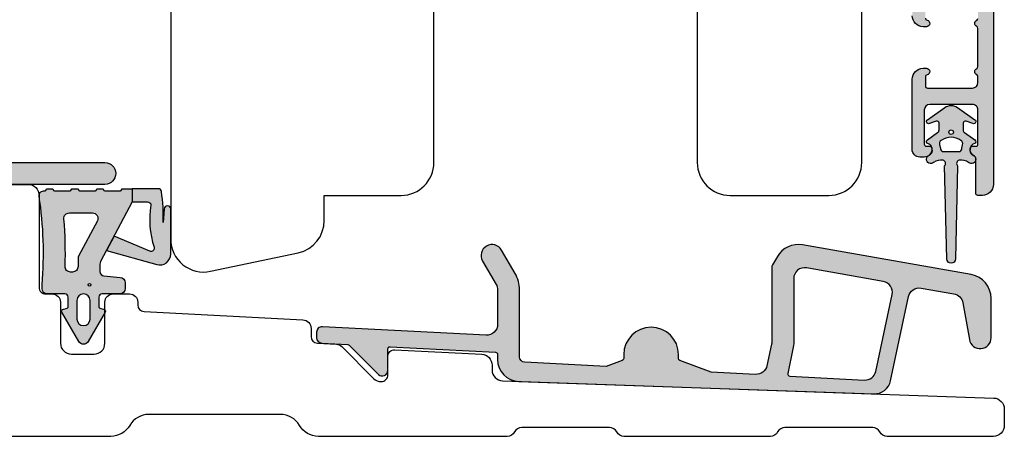
# Model space of a CAD drawing. Units: millimetres. Extents: x -1654 to 716, y 20 to 1527.
# Drawn here: x -1069 to -979, y 707 to 745 of the extents above; entities that cross this region are included whole.
import ezdxf

# ---------------------------------------------------------------- set-up
doc = ezdxf.new("R2010")
doc.units = ezdxf.units.MM
doc.header["$LTSCALE"] = 2.5
for name, color, linetype in [('1', 7, 'Continuous'), ('2', 4, 'Continuous'), ('SKR', 6, 'Continuous')]:
    doc.layers.add(name, color=color, linetype=linetype)

# ---------------------------------------------------------------- blocks, each defined once
blk = doc.blocks.new('2522-2025 i alu')
at = {"layer": 'SKR'}
h = blk.add_hatch(color=8, dxfattribs=at)
h.dxf.hatch_style = 1
edge = h.paths.add_edge_path()
edge.add_line((-2.074730317252914, -3.588390523742305), (-2.074730587754942, -3.588390489568042))
edge.add_arc((-2.049662768980467, -3.389967692851039), 0.2000000044877671, 124.99999962585511, 262.79966172268, ccw=False)
edge.add_line((-2.164378057754931, -3.226137279567979), (-1.227725477754944, -2.570286079568064))
edge.add_arc((-1.399798405299996, -2.324540466925425), 0.2999999975450502, 304.9999995448522, 359.9999994953096)
edge.add_line((-1.099798407754946, -2.324540469567978), (-1.099798407754946, -1.7205421095681))
edge.add_arc((-1.299798407446596, -1.720542113007596), 0.1999999996916498, 9.853429662790376e-07, 109.2572893178034)
edge.add_line((-1.365760557754953, -1.531732699568124), (-1.983700627754928, -1.747615229567941))
edge.add_arc((-2.049662772337815, -1.558805811906973), 0.2000000017886189, 124.99999899313741, 289.25728737048934, ccw=False)
edge.add_line((-2.164378057754931, -1.394975399568125), (-0.5733800177549426, -0.2809465795679671))
edge.add_arc((0.0003373232682775118, -1.099999942318277), 0.9999999992116724, 55.02879816473762, 125.0098562352255, ccw=False)
edge.add_line((0.5735019622450466, -0.2805597095679104), (2.165052512245069, -1.394975399568125))
edge.add_arc((2.050337226827908, -1.558805811907083), 0.2000000017887343, -109.25728737048149, 55.00000100687032, ccw=False)
edge.add_line((1.984375082245009, -1.747615229568169), (1.366435012245034, -1.531732699568124))
edge.add_arc((1.300471412650974, -1.720541607526801), 0.2000000004898841, 70.74227096375525, 179.7818177296405)
edge.add_line((1.10047286224497, -1.719780009568126), (1.100472862245027, -2.324540469567978))
edge.add_arc((1.400472859790016, -2.324540466925418), 0.2999999975449885, 180.0000005046918, 235.0000004551671)
edge.add_line((1.228399932245082, -2.570286079568064), (2.165052512245069, -3.226137279567979))
edge.add_arc((2.050337223470648, -3.389967692850925), 0.2000000044876494, -82.79966172268843, 55.000000374136505, ccw=False)
edge.add_arc((2.388587918267431, -4.313255524109046), 0.7896282873188447, 113.3670875740336, 139.5036696173551)
edge.add_line((1.788117014517951, -3.800471431254778), (1.711882985486824, -4.239936774534385))
edge.add_arc((2.215056722807204, -4.168959774019545), 0.5081550398559899, 188.0290910491904, 244.4500306664393)
edge.add_arc((1.850337231116936, -4.999999939956874), 0.4000000007725835, -129.8841006001063, 68.66114536107881, ccw=False)
edge.add_arc((0.952605838344351, -6.074280323616669), 0.9999999979008587, 50.11590057170886, 102.5637989337451)
edge.add_arc((0.8003372273791887, -5.391042245914301), 0.2999999973953678, 102.5637988816817, 227.510167975626)
edge.add_line((0.5976994222451424, -5.612261409568077), (0.4044202422450383, -14.10881195956802))
edge.add_arc((0.004523695350858503, -14.09971512977461), 0.4000000006627239, 181.3587850155947, 358.69686276956304, ccw=False)
edge.add_line((-0.3953638277548919, -14.10920034956791), (-0.5969112977549287, -5.612157239568091))
edge.add_arc((-0.7996627730445054, -5.391042248534268), 0.2999999999866464, 312.5192790821828, 437.4362011981837)
edge.add_arc((-0.9519313838536811, -6.074280323616549), 0.9999999979008596, 77.43620106628276, 129.8840994283223)
edge.add_arc((-1.849662770705844, -4.999999938350646), 0.3999999982086272, 111.3388548837066, 309.8840998017705, ccw=False)
edge.add_arc((-2.049798404599586, -4.487705372104232), 0.1499999968456025, 291.338855951794, 303.2796892340144)
edge.add_arc((-2.216663319005892, -4.168306281464153), 0.5098373393992243, 299.2572819946726, 351.9234075229699)
edge.add_line((-1.711882985486255, -4.239936774534385), (-1.78811701451778, -3.800471431254778))
edge.add_arc((-2.392175432553759, -4.317106767134552), 0.794857624156513, 40.53950374482806, 66.4609990331192)
edge = h.paths.add_edge_path(flags=16)
edge.add_arc((0.0003372322450729826, -2.531877463851174), 0.205842064281228, 0, 360)
edge = h.paths.add_edge_path(flags=16)
edge.add_line((0.9770652972980258, -3.978438590219525), (1.048657922148351, -3.696404271253527))
edge.add_arc((0.7303437767583971, -3.583082916724255), 0.3378840400902146, 340.4040278767697, 419.7539811460094)
edge.add_arc((0.0003372322450729826, -4.491042267362559), 1.500000017794397, 53.12038822443233, 126.8796117755677)
edge.add_arc((-0.7296693122682538, -3.583082916724253), 0.3378840400902118, 120.2460188539903, 199.5959721232307)
edge.add_line((-1.047983457658205, -3.696404271253527), (-0.9763908328078799, -3.978438590219525))
edge.add_arc((-0.5795736025590335, -3.974026698681071), 0.3968417556272438, 180.636999430656, 233.0200687691886)
edge.add_line((-0.8182879077549217, -4.291042249568022), (0.8189623722450676, -4.291042249568022))
edge.add_arc((0.5802480670491663, -3.974026698681064), 0.3968417556272574, 306.9799312308123, 359.363000569343)
at = {"layer": '1'}
blk.add_lwpolyline([(-2.074730317252914, -3.588390523742305), (-2.074730587754942, -3.588390489568042, -0.685994687999766), (-2.164378057754931, -3.226137279567979), (-1.227725477754944, -2.570286079568064, 0.2446984429999207), (-1.099798407754946, -2.324540469567978), (-1.099798407754946, -1.7205421095681, 0.5164550870002141), (-1.365760557754953, -1.531732699568124), (-1.983700627754928, -1.747615229567941, -0.8712596239996301), (-2.164378057754931, -1.394975399568125), (-0.5733800177549426, -0.2809465795679671, -0.3152079249999908), (0.5735019622450466, -0.2805597095679104), (2.165052512245069, -1.394975399568125, -0.8712596239996301), (1.984375082245009, -1.747615229568169), (1.366435012245034, -1.531732699568124, 0.5152521900001001), (1.10047286224497, -1.719780009568126), (1.100472862245027, -2.324540469567978, 0.244698443000003), (1.228399932245082, -2.570286079568064), (2.165052512245069, -3.226137279567979, -0.6859946879997663), (2.07540504224508, -3.588390489567814, 0.1145393371951106), (1.788117014517951, -3.800471431254778), (1.711882985486824, -4.239936774534385, 0.2512797715737804), (1.995890417507297, -4.627422068164037, -1.176505876851373), (1.593842542245255, -5.306937189567748, 0.2329276139999864), (0.7350792522450718, -5.098225929568002, 0.6064947650000323), (0.5976994222451424, -5.612261409568077), (0.4044202422450383, -14.10881195956802, -0.9770360359998944), (-0.3953638277548919, -14.10920034956791), (-0.5969112977549287, -5.612157239568091, 0.6063190299999488), (-0.7344047977548769, -5.098225929567775, 0.2329276140000011), (-1.593168087755004, -5.306937189567975, -1.176505865999903), (-1.995215957754993, -4.627422069567842, 0.05214891020599476), (-1.967489431574364, -4.613105659237931, 0.2339316942780771), (-1.711882985486255, -4.239936774534385), (-1.78811701451778, -3.800471431254778, 0.1135886337644528), (-2.074730587754942, -3.588390489568042)], format="xyb", dxfattribs=at)
blk.add_lwpolyline([(0.9770652972980258, -3.978438590219525), (1.048657922148351, -3.696404271253527, 0.3607614289260489), (0.9005406822450652, -3.291194859568009, 0.3334275268550115), (-0.8998662177549193, -3.291194859568009, 0.3607614289260519), (-1.047983457658205, -3.696404271253527), (-0.9763908328078799, -3.978438590219525, 0.2326294164740226), (-0.8182879077549217, -4.291042249568022), (0.8189623722450676, -4.291042249568022, 0.2326294164740141)], format="xyb", close=True, dxfattribs=at)
blk.add_circle((0.0003372322450729826, -2.531877463851174), 0.205842064281228, dxfattribs=at)
blk = doc.blocks.new('A$C5AAA051E')
at = {"layer": 'SKR'}
h = blk.add_hatch(color=9, dxfattribs=at)
h.dxf.hatch_style = 1
h.paths.add_polyline_path([(25.41833443006271, 15.68075644684571, -0.4631242792400721), (25.99999741118063, 15.18747036604469), (25.99999741118063, 3.499999239301459, 0.4142135623730689), (27.99999741118052, 1.49999923930136), (38.24999741115869, 1.49999923930045, 1), (38.2499974111588, 2.999999239299996), (33.94999741118136, 2.999999239299996, -1), (33.94999741118204, 7.499999239299541), (40.25557020818644, 7.499999239297722, -0.2605357735152087), (40.42593729309715, 7.404761142577598, 1.704660926611275), (41.14999740832343, 8.699999239299814), (33.64999741118197, 8.699999239299359, 0.6018679992448818), (30.79553946096826, 3.312328005458866, -0.601867999245083), (30.63006363830789, 2.999999239299996), (27.9999974111804, 2.99999923930136, -0.4142135623732074), (27.49999741118063, 3.499999239301815), (27.49999741119154, 15.60134268223281, -0.3669378796984319), (27.91833443007079, 16.09462876303586), (50.26733221872325, 19.79448135467729, -0.4631242792392643), (50.49999741116972, 19.59716692235793), (50.49999741118063, 14.99999923930331, 0.4253612014848154), (51.537898198888, 14.00071773227447, 0.2492223234587596), (51.69560508307688, 14.10253479483221), (51.97464185588535, 14.60253479484473, 0.6674233255454409), (51.74582505862861, 14.89252289037123), (51.97464185587864, 15.30253479483163, 0.7146033036866579), (51.74850453616205, 15.60597073928429, -0.487928364958894), (51.49999741114061, 15.79999923931283), (51.4999974112352, 19.82893541943366, -0.3669378796921523), (51.66733221878553, 20.02624985174866), (52.76733221872871, 20.20835367085819, -0.4631242792398509), (52.99999741118063, 20.01103923853357), (52.99999741118063, 18.19999923930277, 0.4142135623728752), (53.19999741117874, 17.99999923930454), (53.79999741118411, 17.99999923930409, 0.4142135623738352), (53.99999741118427, 18.19999923930449), (53.99999741118063, 20.24280773559965, -0.3669378796992775), (54.1673322187321, 20.44012216792113), (55.26733221868722, 20.62222598703279, -0.463124279235381), (55.49999741113334, 20.42491155471618), (55.49999741120246, 15.79999923931317, -0.4142135623694805), (55.29999741120719, 15.59999923930945), (55.19999741118409, 15.59999923930673, 0.5725010501064882), (55.02535296648421, 15.30253479482869), (55.25416976373288, 14.8925228903707, 0.6674233255457701), (55.02535296647602, 14.60253479484452), (55.30438973928415, 14.10253479483215, 0.249222323462782), (55.46209662347587, 14.00071773227434, 0.4253612014841354), (56.49999741117699, 14.99999923930409), (56.49999741117699, 20.65668005178033, -0.3669378796986786), (56.66733221872721, 20.85399448410001), (67.01833443005432, 22.56759178809706, -0.4631242792401168), (67.5999974111719, 22.07430570729609), (67.59999741116826, 11.19999923930547, 0.1715728751887808), (67.95555296647069, 10.19433626192853, -0.1715728751886915), (67.99999741117699, 10.06862838892633), (67.99999741117699, 7.699999239303224, 0.4142135623730952), (68.19999741117749, 7.499999239302724), (68.49999741116699, 7.499999239302724, 0.5134783182066197), (68.7059689111378, 7.751492114295473, -0.4879283649268124), (68.89999741116662, 7.999999239302724), (69.99999741117756, 7.999999239302724, 0.1989123673808113), (70.14141876742485, 8.058577883069916), (70.85857605493788, 8.775735170589371, -0.4142135623732717), (71.14141876741121, 8.775735170590536), (71.85857605494186, 8.058577883065325, 0.1989123673786629), (71.99999741117972, 7.999999239302724), (73.09999741118008, 7.999999239302724, -0.4142135623730949), (73.2999974111799, 7.799999239302906), (73.2999974111799, 7.699999239302315, 0.4142135623730951), (73.49999741117949, 7.499999239302724), (73.79999741117717, 7.499999239302724, 0.4142135623730949), (73.99999741117699, 7.699999239302542), (73.99999741117699, 8.799999239302906, 0.5134783182108624), (73.74850453618262, 9.005970739274147, -0.4879283649310626), (73.49999741116972, 9.199999239307274), (73.49999741117699, 10.29999923929464, 0.4418179682459705), (72.73476855047704, 10.9969534671604, 0.4663717958652135), (72.49999741117699, 10.79999923930723), (72.49999741117699, 9.199999239302542, -0.4142135623730951), (72.29999741117717, 8.999999239302724), (72.13136826107291, 8.999999239302724, -0.1989123673817507), (71.98994690483289, 9.05857788306723), (71.7071041923707, 9.341420595533918, 0.4142135623752142), (70.2928906299959, 9.341420595540171), (70.01004791752143, 9.058577883066192, -0.1989123673794566), (69.8686265612821, 8.999999239302724), (69.6999974111693, 8.999999239302724, -0.4142135623730951), (69.49999741116972, 9.199999239302315), (69.49999741116972, 10.79999923930018, 0.5134783182069819), (69.24850453617682, 11.00597073927101, -0.4879283649270218), (68.99999741116972, 11.19999923929959), (68.99999741116972, 22.47162313082603, -0.3669378796987059), (69.41833443004987, 22.96490921163057), (78.6910615952803, 24.49999923930363), (91.99999741118052, 24.49999923930272, 1), (91.99999741118063, 26.49999923930272), (78.6910615952255, 26.49999923930272, 0.0410382521989042), (78.36440967074145, 26.47314356251661), (75.7389375442009, 26.03849947048474, -0.1989123673797662), (75.58984775772467, 26.07319375059593), (75.14961764092288, 26.38836755859434, 0.4142135623776499), (74.87057289467043, 26.34217200041238), (74.5553990866864, 25.90194188361629, -0.1989123673838074), (74.425444126922, 25.82105204532304), (69.81950457455252, 25.05854369703549, -0.1989123673797266), (69.67041478807676, 25.09323797714669), (69.23018467127531, 25.40841178514528, 0.4142135623760951), (68.95113992502411, 25.36221622696446), (68.63596611703281, 24.92198611016373, -0.1989123673821728), (68.50601115727272, 24.84109627187365), (63.90007160491177, 24.07858792358586, -0.1989123673816638), (63.75098181843236, 24.11328220369843), (63.31075170164024, 24.42845601169516, 0.4142135623781667), (63.03170695538324, 24.38226045351442), (62.7165331473916, 23.94203033671316, -0.1989123673820398), (62.58657818763243, 23.86114049842364), (57.98063863527068, 23.09863215013358, -0.1989123673807668), (57.83154884879173, 23.13332643024573), (57.39131873198892, 23.44850023824746, 0.4142135623787721), (57.11227398573703, 23.40230468006614), (56.79710017775096, 22.96207456326721, -0.1989123673835013), (56.66714521798667, 22.88118472497392), (52.06120566563231, 22.11867637668341, -0.1989123673803789), (51.91211587916121, 22.15337065679354), (51.47188576235544, 22.46854446479614, 0.4142135623766445), (51.1928410161039, 22.42234890661538), (50.87766720811078, 21.98211878981165, -0.1989123673822088), (50.7477122483549, 21.90122895152409), (46.14177269598486, 21.13872060323327, -0.1989123673804276), (45.99268290951261, 21.17341488334375), (45.55245279270923, 21.48858869134516, 0.4142135623748109), (45.27340804646724, 21.44239313316709), (44.95823423846787, 21.00216301636114, -0.1989123673807264), (44.82827927870392, 20.92127317806926), (40.22233972634399, 20.15876482978589, -0.198912367380421), (40.07324993986822, 20.19345910989742), (39.6330198230678, 20.50863291789743, 0.4142135623755786), (39.35397507682228, 20.46243735971875), (39.03880126882405, 20.02220724291291, -0.1989123673809025), (38.90884630906453, 19.94131740462365), (34.30290675670017, 19.17880905633588, -0.1989123673770315), (34.15381697023315, 19.21350333644421), (33.71358685341636, 19.52867714444676, 0.4142135623711108), (33.43454210717709, 19.48248158626735), (33.11936829917931, 19.04225146946351, -0.1989123673804969), (32.98941333941866, 18.9613616311736), (28.38347378705521, 18.19885328288557, -0.198912367376885), (28.23438400058967, 18.23354756299351), (27.7941538837714, 18.54872137099662, 0.4142135623713449), (27.51510913754169, 18.50252581281848), (27.19993532954254, 18.06229569601132, -0.1989123673808138), (27.06998036978712, 17.9814058577246), (22.46404081742071, 17.21889750943481, -0.1989123673793402), (22.31495103094335, 17.25359178954619), (21.87472091413679, 17.56876559754707, 0.4142135623724381), (21.59567616789832, 17.52257003936958), (21.28050235989394, 17.08233992256018, -0.1989123673793433), (21.150547400135, 17.0014500842717), (16.54460784777984, 16.23894173598289, -0.1989123673795665), (16.395518061301, 16.27363601609466), (15.95528794449638, 16.5888098240946, 0.4142135623736652), (15.67624319825586, 16.54261426591634), (15.36106939025831, 16.10238414911332, -0.1989123673801808), (15.23111443049788, 16.02149431082357), (10.62517487813943, 15.25898596253285, -0.1989123673773823), (10.47608509166434, 15.29368024264303), (10.03585497485267, 15.60885405064231, 0.4142135623680637), (9.756810228618633, 15.5626584924654), (9.441636420612781, 15.12242837566042, -0.1989123673776683), (9.311681460854516, 15.04153853737303), (4.705741908493451, 14.27903018908552, -0.1989123673796196), (4.556652122017908, 14.31372446919657), (4.116422005213849, 14.62889827719664, 0.4142135623737219), (3.837377258968559, 14.58270271901779), (3.522203450967254, 14.14247260220982, -0.1989123673799301), (3.392248491214787, 14.06158276392509), (1.673345486696007, 13.7770202168156, 0.366937879698445), (-2.588819370430429e-06, 11.80387589360204), (-2.588819370430429e-06, 4.499999239303179, 0.4142135623730951), (1.99999741118063, 2.499999239303179), (2.49999741118063, 2.499999239303179, -0.4142135623738942), (2.99999741118063, 1.999999239301815, 0.4142135623738942), (3.49999741118063, 1.49999923930045), (12.2499974111588, 1.49999923930045, 1), (12.2499974111588, 2.999999239299996), (4.343906316221478, 2.999999239299996, -0.2537088045087691), (4.17627823532996, 3.090908329975662, 0.2537088045087679), (2.49999742167347, 3.999999239303179), (1.99999741118063, 3.999999239303179, -0.4142135623730951), (1.49999741118063, 4.499999239303179), (1.49999741118063, 11.29707059393402, -0.366937879698624), (1.91833443006476, 11.79035667474336)])
at = {"layer": '1', "linetype": 'Continuous'}
blk.add_lwpolyline([(78.69106159522471, 26.49999923930272), (91.99999741118063, 26.49999923930272, -0.9999999999999999), (91.99999741118063, 24.49999923930272), (78.70750458843304, 24.49999923930363, 0.04103825219893106)], format="xyb", dxfattribs=at)
blk = doc.blocks.new('A$C6DD4576C')
at = {"layer": '2'}
for points in [[(47.99999551355529, 29.50000050175231), (47.99999551355529, 10.00000050175322, 0.414213562373095), (50.99999551355529, 7.00000050175322), (59.99999551355165, 7.00000050175322, 0.4142135623730063), (62.99999551355165, 10.00000050175231), (62.99999551356257, 60.73798789573675)], [(-4.486444709073112e-06, 76.04624689759669), (-4.486444709073112e-06, 3.000000501753277, 0.4769755326981567), (3.623730586008492, 0.06555769955184587), (11.62373058600849, 1.766010192911949, 0.3541185725306999), (13.99999551355529, 4.70045299511338), (13.99999551355529, 7.000000501752311), (20.99999551355529, 7.00000050175322, 0.414213562373095), (23.99999551355529, 10.00000050175322), (23.99999551355529, 29.50000050175322)]]:
    blk.add_lwpolyline(points, format="xyb", dxfattribs=at)
blk = doc.blocks.new('A$C59C15CED')
at = {"layer": 'SKR'}
h = blk.add_hatch(color=9, dxfattribs=at)
h.dxf.hatch_style = 1
edge = h.paths.add_edge_path()
edge.add_arc((16.29999913800202, 3.597246079270462), 0.200000000002029, 5.210836206970271e-10, 87.00000000315578, ccw=False)
edge.add_line((16.49999913800275, 3.597246079272281), (16.49999913800275, 3.130357528177228))
edge.add_arc((18.49999913799547, 3.130357528171317), 1.999999999992724, 179.9999999998306, 267.9999999999902)
edge.add_line((18.43020014459034, 1.131575874139344), (50.80921389109062, 0.0008757987284297997))
edge.add_arc((50.86156313613901, 1.499962039255934), 1.499999999998674, 268.0000000002032, 348.0000000000352)
edge.add_line((52.3287845372397, 1.188094503030243), (53.96327819708677, 8.877782588889204))
edge.add_arc((54.94142579782419, 8.669870898069803), 1.000000000003886, 79.9999999999493, 167.9999999999512, ccw=False)
edge.add_line((55.11507397549212, 9.654678651082577), (58.11123324388245, 9.126374933562602))
edge.add_arc((57.93758506621089, 8.14156718055392), 0.9999999999973317, 9.999999999935994, 79.99999999970328, ccw=False)
edge.add_line((58.9223928192223, 8.315215358219575), (59.51519138499134, 4.953287629469287))
edge.add_arc((60.49999913800275, 5.126935807136306), 0.9999999999992291, 190.0000000000129, 359.9999999999479)
edge.add_line((61.49999913800275, 5.126935807135396), (61.49999913801003, 8.713678110307228))
edge.add_arc((59.2999991380093, 8.713678110305409), 2.200000000000728, 4.737291627371002e-11, 80.00000000017202)
edge.add_line((59.68202512887001, 10.88025516693324), (44.29437608089938, 13.59351286376341))
edge.add_arc((43.91235009003503, 11.42693580713603), 2.200000000000006, 80.00000000007667, 149.9999999999168)
edge.add_line((42.00709420171188, 12.52693580713822), (41.56698643612253, 11.76464679631954))
edge.add_arc((41.99999913801003, 11.5146467963109), 0.5000000000002259, 149.9999999988717, 179.9999999989057)
edge.add_line((41.49999913801003, 11.51464679632045), (41.49999913800639, 4.740455064479193))
edge.add_arc((40.49999913800275, 4.740455064481012), 1.000000000003638, 348.0000000000021, 359.9999999998958, ccw=False)
edge.add_line((41.47814673874018, 4.53254337366252), (41.06061281308575, 2.56820069529158))
edge.add_arc((40.08246521235196, 2.776112386110071), 1.000000000000138, 267.00000000020344, 347.9999999999588, ccw=False)
edge.add_line((40.03012925611256, 1.777482851355217), (35.98822648476198, 1.989309999679335))
edge.add_line((35.98822648476198, 1.989309999679335), (33.1315951093311, 3.029038790607046))
edge.add_arc((33.19999913799984, 3.216977314761152), 0.1999999999983423, 179.9999999988275, 249.9999999987284, ccw=False)
edge.add_line((32.99999913800275, 3.216977314765245), (32.99999913800275, 3.576935807123391))
edge.add_arc((30.49999913800275, 3.576935807123391), 2.5, 0, 179.9999999999792)
edge.add_line((27.99999913800275, 3.5769358071243), (27.99999913800275, 3.216977314765245))
edge.add_arc((27.79999913799475, 3.216977314774795), 0.2000000000080036, 289.99999999900007, 359.99999999726424, ccw=False)
edge.add_line((27.86840316665985, 3.029038790607501), (26.39333276748948, 2.492157071858401))
edge.add_line((26.39333276748948, 2.492157071858401), (18.97383115988123, 2.880996674495236))
edge.add_arc((18.99999913801003, 3.380311441880167), 0.5000000000080167, 180.0000000003127, 266.99999999920766, ccw=False)
edge.add_line((18.49999913800275, 3.380311441877438), (18.49999913801003, 9.492961210901285))
edge.add_arc((15.49999913801003, 9.492961210905833), 3, 359.9999999999131, 389.9999999999704)
edge.add_line((18.09807534936408, 10.99296121090447), (16.86602454178137, 13.12693580713631))
edge.add_arc((15.99999913800275, 12.62693580713449), 0.9999999999958719, 30.0000000002569, 209.9999999996649)
edge.add_line((15.13397373421685, 12.1269358071404), (16.36602454179229, 9.99296121091038))
edge.add_arc((15.49999913801003, 9.49296121092084), 0.9999999999928834, -5.993001650494989e-10, 29.999999999543377, ccw=False)
edge.add_line((16.49999913800275, 9.49296121091038), (16.49999913800275, 6.342877636892354))
edge.add_arc((15.49999913800275, 6.342877636893718), 1, 266.9999999999994, 359.99999999992184, ccw=False)
edge.add_line((15.44766318175971, 5.344248102137499), (0.5261671161206323, 6.126250574516234))
edge.add_arc((0.4999991379991116, 5.626935807136306), 0.5000000000026404, 87.00000000001027, 179.9999999996352)
edge.add_line((-8.620008884463459e-07, 5.626935807139489), (-8.619972504675388e-07, 5.126249634139185))
edge.add_arc((0.4999991379991116, 5.12624963413873), 0.499999999996362, 179.9999999999479, 267.0000000004075)
edge.add_line((0.4738311598812288, 4.626934866761985), (2.844484352182917, 4.502694197503388))
edge.add_arc((2.834017160934309, 4.302968290552144), 0.2000000000003296, 44.999999999907914, 86.99999999999937, ccw=False)
edge.add_line((2.975438517172734, 4.444389646790114), (5.646445747410326, 1.773382416549339))
edge.add_arc((5.99999913800275, 2.12693580713767), 0.4999999999959042, 224.9999999996684, 360.0000000005211)
edge.add_line((6.499999137995474, 2.126935807142218), (6.499999138010025, 4.100360760388412))
edge.add_arc((6.699999138007115, 4.100360760386138), 0.1999999999970896, 87.00000000105382, 179.9999999993486, ccw=False)
edge.add_line((6.710466329252085, 4.300086667338292), (16.31046632923972, 3.79697198622398))
edge = h.paths.add_edge_path(flags=16)
edge.add_line((50.97814673874018, 2.048444766285229), (52.47064526918257, 9.070098290984333))
edge.add_arc((51.49249766845242, 9.27800998180328), 0.9999999999966744, 347.99999999989, 439.9999999999312)
edge.add_line((51.66614584612034, 10.26281773481423), (44.67364731567068, 11.4957838882965))
edge.add_arc((44.49999913801003, 10.51097613528327), 0.999999999999915, 80.0000000003644, 179.9999999999479)
edge.add_line((43.49999913801003, 10.51097613528418), (43.49999913800275, 4.740455064477374))
edge.add_arc((40.49999913800275, 4.740455064497837), 3, 347.999999999664, 359.9999999996092, ccw=False)
edge.add_line((43.43444194020049, 4.116719992027356), (42.95388127131082, 1.855859799714381))
edge.add_arc((43.1495107914634, 1.814277461550319), 0.2000000000057969, 168.0000000002036, 266.9999999989995)
edge.add_line((43.13904360021115, 1.614551554596346), (49.94766318175971, 1.257726922348411))
edge.add_arc((49.99999913800639, 2.256356457105994), 1.000000000003201, 266.9999999997953, 347.9999999998314)
at = {"layer": '1', "linetype": 'Continuous'}
for points in [[(16.31046632923972, 3.79697198622398, -0.3989595459862276), (16.49999913800275, 3.597246079272281), (16.49999913800275, 3.130357528177228, 0.4040262258358662), (18.43020014459034, 1.131575874139344), (50.80921389109062, 0.0008757987284297997, 0.3639702342655954), (52.3287845372397, 1.188094503030243), (53.96327819708677, 8.877782588889204, -0.4040262258357476), (55.11507397549212, 9.654678651082577), (58.11123324388245, 9.126374933562602, -0.3152987888782852), (58.9223928192223, 8.315215358219575), (59.51519138499134, 4.953287629469287, 0.9163311740167621), (61.49999913800275, 5.126935807135396), (61.49999913801003, 8.713678110307228, 0.3639702342669643), (59.68202512887001, 10.88025516693324), (44.29437608089938, 13.59351286376341, 0.3152987888782166), (42.00709420171188, 12.52693580713822), (41.56698643612253, 11.76464679631954, 0.1316524975873251), (41.49999913801003, 11.51464679632045), (41.49999913800639, 4.740455064479193, -0.05240777928253229), (41.47814673874018, 4.53254337366252), (41.06061281308575, 2.56820069529158, -0.368919477108649), (40.03012925611256, 1.777482851355217), (35.98822648476198, 1.989309999679335), (33.1315951093311, 3.029038790607046, -0.3152987888755223), (32.99999913800275, 3.216977314765245), (32.99999913800275, 3.576935807123391, 0.9999999999997938), (27.99999913800275, 3.5769358071243), (27.99999913800275, 3.216977314765245, -0.3152987888687023), (27.86840316665985, 3.029038790607501), (26.39333276748948, 2.492157071858401), (18.97383115988123, 2.880996674495236, -0.3989595459677214), (18.49999913800275, 3.380311441877438), (18.49999913801003, 9.492961210901285, 0.1316524975876641), (18.09807534936408, 10.99296121090447), (16.86602454178137, 13.12693580713631, 0.9999999999953618), (15.13397373421685, 12.1269358071404), (16.36602454179229, 9.99296121091038, -0.1316524975877958), (16.49999913800275, 9.49296121091038), (16.49999913800275, 6.342877636892354, -0.4296339059659883), (15.44766318175971, 5.344248102137499), (0.5261671161206323, 6.126250574516234, 0.4296339059634126), (-8.620008884463459e-07, 5.626935807139489), (-8.619972504675388e-07, 5.126249634139185, 0.398959545974351), (0.4738311598812288, 4.626934866761985), (2.844484352182917, 4.502694197503388, -0.1853390449324551), (2.975438517172734, 4.444389646790114), (5.646445747410326, 1.773382416549339, 0.6681786379240159), (6.499999137995474, 2.126935807142218), (6.499999138010025, 4.100360760388412, -0.4296339059529178), (6.710466329252085, 4.300086667338292)], [(50.97814673874018, 2.048444766285229), (52.47064526918257, 9.070098290984333, 0.4244748162090053), (51.66614584612034, 10.26281773481423), (44.67364731567068, 11.4957838882965, 0.466307658152918), (43.49999913801003, 10.51097613528418), (43.49999913800275, 4.740455064477374, -0.05240777928279614), (43.43444194020049, 4.116719992027356), (42.95388127131082, 1.855859799714381, 0.4610063144247797), (43.13904360021115, 1.614551554596346), (49.94766318175971, 1.257726922348411, 0.3689194771093049)]]:
    blk.add_lwpolyline(points, format="xyb", close=True, dxfattribs=at)
blk = doc.blocks.new('A$C3BEB1180')
at = {"layer": 'SKR'}
h = blk.add_hatch(color=8, dxfattribs=at)
h.paths.add_polyline_path([(4.449999999949796, 12.99130756827799), (4.449999999949796, 14.19130756827917), (3.504517761546595, 14.19130756828918, -0.4142135623637717), (3.304517761553143, 13.99130756830027), (2.007610254266183, 13.99130756830027, -0.4142135623717632), (1.807610254265455, 14.19130756830009), (1.21190750920141, 14.19130756830009, -0.4142135623717632), (1.011907509200682, 13.99130756830027), (-0.2849999980790017, 13.99130756830027, -0.4142135623717632), (-0.4849999980797293, 14.19130756830009), (-1.084999998078274, 14.19130756830009, -0.4142135623717632), (-1.284999998079002, 13.99130756830027), (-2.581907505358686, 13.99130756830027, -0.4142135623717632), (-2.781907505359413, 14.19130756830009), (-3.379866161685641, 14.19130756830009, -0.4142135623730951), (-3.579866161686368, 13.99130756830027), (-3.650000000128784, 13.99130756830027, 0.4840547432363286), (-4.039242470978934, 13.49916475111149, -0.0585415283361304), (-3.78000002609042, 5.436668136961543), (-3.779999999729625, 5.091307530149152, 0.4142135400123341), (-3.279999999736901, 4.591307568313368), (-1.699999999993452, 4.591307568287903, -0.4142135623683744), (-1.399999999994179, 4.291307568284992), (-1.399999999994179, 3.459127494520544, -0.363970234270696), (-1.565270364466414, 3.262165943916898), (-1.834729635531403, 3.214653004230513, 0.5205670505568711), (-1.973205080757907, 2.917691453625594), (-0.4330127018911298, 0.2499999999986358, 0.5773502691892327), (0.4330127018911298, 0.2499999999986358), (1.973205080757907, 2.917691453621501, 0.5205670505510545), (1.834729635535041, 3.214653004225966), (1.565270364466414, 3.262165943918262, -0.3639702342653268), (1.400000000001455, 3.459127494517361), (1.400000000001455, 4.291307568284992, -0.4142135623737609), (1.700000000000728, 4.591307568284265), (3.30000000000291, 4.591307568280627, 0.414213562373761), (3.80000000000291, 5.091307568280627), (3.80000000000291, 5.604430867828796, 0.3888787318537374), (3.343577871375601, 6.102528216874362), (1.865137702909124, 6.231874971312664, -0.3888787318537382), (1.500000000007276, 6.63035285055048), (1.500000000007276, 7.318500494191539, -0.122784560902901), (1.558526203578367, 7.553236275586187)])
h.paths.add_polyline_path([(-1.786097228396102, 11.44913090307818, -0.4391714518941658), (-1.287879275176238, 11.99130756830027), (0.8210107257473283, 11.99130756830027, -0.5657727781878507), (1.262484522176237, 11.25657178690744), (-0.4414737964216329, 8.051892281274377, 0.1227845609029667), (-0.499999999992724, 7.817156499881548), (-0.499999999992724, 7.091307568276079, -0.4142135623775932), (-1, 6.591307568276534), (-1.177647733245976, 6.591307568279262, -0.4243132399498365), (-1.677352628164954, 7.108483648106358, 0.02971189056306681)], flags=16)
h.paths.add_polyline_path([(0.6606219842360588, 5.425748159940213, -1), (0.4106219842360588, 5.425748159940213, -1)], flags=16)
h.paths.add_polyline_path([(0.5999999999985448, 3.991307568320281), (0.5999999999985448, 2.300000000003365, -1), (-0.5999999999985448, 2.300000000003365), (-0.5999999999985448, 3.991307568320281, -1)], flags=16)
blk.add_hatch(color=8, dxfattribs=at).paths.add_polyline_path([(7.950000000000728, 8.236046081202403), (7.950000000000728, 12.33933864939081, 1), (7.350000000002183, 12.33933864939081), (7.26604112970017, 11.11328450672227, 0.04587061623824652), (7.106681119246787, 13.93556997409814, 0.3714771729326068), (6.809964353364194, 14.19130756827781), (4.449999999949796, 14.19130756827917), (4.449999999949796, 12.99130756827844), (5.847821899886185, 12.99130756827708, -0.4142135623726835), (6.147821899885457, 12.69130756827781, 0.1218129153979963), (6.439686880057707, 8.864138881569943, -0.6439764149072336), (6.038181945295946, 8.493768576052844), (2.787661900809326, 9.86490431087259), (2.097394480020739, 8.566700104430765), (6.678348007040768, 7.273650531170915, 0.497288892110477)])
at = {"layer": '1'}
for points in [[(-0.4849999980797293, 14.19130756830009, 0.4142135652487193), (-0.2849999961144931, 13.99130756830027), (1.011907507236174, 13.99130756830027, 0.4142135652487193), (1.21190750920141, 14.19130756830009), (1.807610254265455, 14.19130756830009, 0.4142135652487193), (2.007610256230691, 13.99130756830027), (3.304517759581358, 13.99130756830027, 0.4142135652487193), (3.504517761546595, 14.19130756828918), (4.449999999949796, 14.19130756827917), (4.449999999949796, 12.99130756827799), (1.558526203578367, 7.553236275586642, 0.1227845609020094), (1.500000000007276, 7.318500494193813), (1.500000000007276, 6.630352850549116, 0.388878731851688), (1.865137702909124, 6.231874971312664), (3.343577871375601, 6.102528216874362, -0.3888787318536272), (3.80000000000291, 5.604430867828796), (3.80000000000291, 5.091307568280627, -0.414213562373095), (3.30000000000291, 4.591307568280627), (1.69999999999709, 4.591307568284265, 0.4142135623695433), (1.400000000001455, 4.291307568284992), (1.400000000001455, 3.459127494520089, 0.3639702342711051), (1.565270364466414, 3.262165943917807), (1.834729635535041, 3.214653004225511, -0.5205670505467128), (1.973205080757907, 2.91769145362241), (0.4330127018911298, 0.2500000000004547, -0.5773502691920501), (-0.4330127018911298, 0.2500000000004547), (-1.973205080757907, 2.917691453626503, -0.5205670505525303), (-1.834729635531403, 3.214653004230058), (-1.565270364466414, 3.262165943916443, 0.3639702342722566), (-1.399999999994179, 3.459127494520089), (-1.399999999994179, 4.29130756828863, 0.4142135623690992), (-1.69999999999709, 4.591307568287903), (-3.279999999736901, 4.591307568313368, -0.4142135400095558), (-3.779999999729625, 5.091307530143695), (-3.78000002609042, 5.436668136961543, 0.05854152833614098), (-4.039242470978934, 13.49916475111286, -0.4840547434118293), (-3.649999999899592, 13.99130756830027), (-3.579866161686368, 13.99130756830027, 0.414213562374427), (-3.379866161685641, 14.19130756830009), (-2.781907505359413, 14.19130756830009, 0.4142135652487193), (-2.581907503394177, 13.99130756830027), (-1.28500000004351, 13.99130756830027, 0.4142135652487193), (-1.084999998078274, 14.19130756830009)], [(2.097394480020739, 8.566700104430765), (6.678348007040768, 7.273650531170915, 0.497288892110432), (7.950000000000728, 8.236046081202403), (7.950000000000728, 12.33933864939081, 0.9999999999999999), (7.350000000002183, 12.33933864939081), (7.26604112970017, 11.11328450672227, 0.04587061622793557), (7.106681119341374, 13.93556997346968, 0.3714771729453753), (6.809964353986288, 14.19130756827781), (4.449999999949796, 14.19130756827917), (4.449999999949796, 12.99130756827844), (5.847821899886185, 12.99130756827708, -0.414213562373095), (6.147821899885457, 12.69130756827781, 0.1218129154055354), (6.439686880130466, 8.864138881344388, -0.6439764146309301), (6.038181945292308, 8.493768576054208), (2.787661900809326, 9.86490431087259)], [(-0.499999999992724, 7.817156499882913), (-0.499999999992724, 7.091307568276534, -0.4142135623778155), (-1, 6.591307568276534), (-1.177647733493359, 6.591307568279262, -0.4243132399826324), (-1.67735262815404, 7.108483648410584, 0.02971189056137786), (-1.78609722839974, 11.44913090313548, -0.439171451859214), (-1.287879275176238, 11.99130756830027), (0.8210107257473283, 11.99130756830027, -0.5657727781877626), (1.262484522176237, 11.25657178690744), (-0.4414737964216329, 8.051892281275286, 0.1227845609029013)], [(-0.5999999999985448, 2.300000000003365, 0.9999999999999998), (0.5999999999985448, 2.300000000003365), (0.5999999999985448, 3.9913075683221, 1), (-0.5999999999985448, 3.991307568318462)]]:
    blk.add_lwpolyline(points, format="xyb", close=True, dxfattribs=at)
blk.add_circle((0.5356219842360588, 5.425748159940213), 0.125, dxfattribs=at)
blk = doc.blocks.new('A$C4BA05AD6')
at = {"layer": '1'}
blk.add_blockref('A$C3BEB1180', (74.78881994977928, 28.20190129820594), dxfattribs=at)
blk = doc.blocks.new('A$C081E7522')
at = {"layer": '1'}
blk.add_blockref('A$C4BA05AD6', (-74.78881994977928, -28.20190129820597), dxfattribs=at)
blk = doc.blocks.new('CBF1035')
at = {"layer": 'SKR'}
h = blk.add_hatch(color=9, dxfattribs=at)
h.dxf.hatch_style = 1
edge = h.paths.add_edge_path()
edge.add_line((16.79999835927288, 1.09999956748436), (77.59774541162824, 1.099999567487544))
edge.add_arc((77.59774541162824, 2.099999567487544), 1, 270, 360)
edge.add_line((78.59774541162824, 2.099999567487544), (78.59774541162824, 2.499999567485361))
edge.add_arc((78.39774541162842, 2.499999567485361), 0.1999999999998181, 0, 90)
edge.add_line((78.39774541162842, 2.699999567485179), (75.20397118793062, 2.699999567486088))
edge.add_arc((75.20397118686242, 2.89999956814853), 0.2000000006624418, 206.3878002254598, 270.0000003060172, ccw=False)
edge.add_arc((74.39774541162183, 2.499999567486213), 0.6999999999998332, 26.38779991937349, 89.99999999998138)
edge.add_line((74.39774541162205, 3.19999956748606), (74.31794951451229, 3.19999956748606))
edge.add_arc((74.31794951451229, 2.999999567485332), 0.2000000000007276, 90, 180)
edge.add_line((74.11794951451157, 2.999999567485332), (74.11794951451247, 2.69999956748606))
edge.add_arc((73.91794951451266, 2.69999956748515), 0.1999999999998181, -90, 2.6062707547680475e-10, ccw=False)
edge.add_line((73.91794951451266, 2.499999567485361), (70.79774541161714, 2.49999956748718))
edge.add_arc((70.7977454116176, 2.999999567487606), 0.5000000000004263, 179.9999999999479, 269.9999999999479, ccw=False)
edge.add_line((70.29774541161714, 2.999999567488061), (70.29774541161805, 6.899999567488635))
edge.add_arc((70.79774541161805, 6.899999567488635), 0.5, 90, 180, ccw=False)
edge.add_line((70.79774541161805, 7.399999567488635), (73.91794951451266, 7.399999567487725))
edge.add_arc((73.91794951451288, 7.19999956748768), 0.2000000000000455, 6.508571459562518e-11, 90.00000000006509, ccw=False)
edge.add_line((74.11794951451293, 7.199999567487907), (74.11794951451157, 6.899999567488635))
edge.add_arc((74.31794951451229, 6.899999567488635), 0.2000000000007276, 180, 270)
edge.add_line((74.31794951451229, 6.699999567487907), (74.39774541162205, 6.699999567487907))
edge.add_arc((74.39774541162228, 7.399999567487043), 0.699999999999136, 269.9999999999814, 360.0000000000558)
edge.add_line((75.09774541162142, 7.399999567487725), (75.09774541162187, 7.800001093365722))
edge.add_arc((74.39774541162046, 7.80000109336504), 0.7000000000014097, 5.583236560820713e-11, 89.99999999994418)
edge.add_line((74.39774541162114, 8.50000109336645), (67.99774541161696, 8.500001093368269))
edge.add_arc((67.99774541162151, 7.50000109336824), 1.000000000000028, 90.00000000026056, 180)
edge.add_line((66.99774541162151, 7.50000109336824), (66.99774541162151, 7.200001093370219))
edge.add_arc((67.29774541162237, 7.200001093372038), 0.300000000000864, 180.0000000003474, 348.4630409670089)
edge.add_arc((67.78764336017957, 7.100001093370309), 0.1999999999999938, 90.00000000013029, 168.4630409669954, ccw=False)
edge.add_line((67.78764336017912, 7.300001093370241), (68.59774541161278, 7.300001093371151))
edge.add_arc((68.59774541161482, 7.100001093371077), 0.2000000000000739, 8.139977580867708e-11, 90.00000000058623, ccw=False)
edge.add_line((68.79774541161487, 7.100001093371361), (68.7977454116176, 2.999999567490789))
edge.add_arc((68.2977454116176, 2.999999567490789), 0.5, -90, 0, ccw=False)
edge.add_line((68.2977454116176, 2.499999567490818), (67.75600364708862, 2.499999567490818))
edge.add_arc((67.75600364708907, 2.699999567490721), 0.1999999999999034, 203.5779876981698, 269.9999999998697, ccw=False)
edge.add_arc((67.29774541164807, 2.500001093370059), 0.3000000000001883, 23.5779876982022, 156.4220123017978)
edge.add_arc((66.83948717620729, 2.69999956749038), 0.199999999999566, 269.99999999993486, 336.4220123018937, ccw=False)
edge.add_line((66.83948717620706, 2.499999567490818), (63.35600364702714, 2.499999567490789))
edge.add_arc((63.35600364702759, 2.699999567490721), 0.1999999999999318, 203.5779876981698, 269.9999999998697, ccw=False)
edge.add_arc((62.89774541158658, 2.500001093370059), 0.3000000000001883, 23.5779876982022, 156.4220123017978)
edge.add_arc((62.43948717614649, 2.699999567490835), 0.1999999999991227, 269.9999999998697, 336.42201230169616, ccw=False)
edge.add_line((62.43948717614603, 2.499999567491699), (61.89774541161705, 2.499999567490789))
edge.add_arc((61.89774541161705, 2.999999567490789), 0.5, 180, 270, ccw=False)
edge.add_line((61.39774541161705, 2.999999567490789), (61.39774541161751, 3.50359093185611))
edge.add_arc((61.59774541161755, 3.503590931855939), 0.2000000000000455, 119.99999999989069, 179.9999999999511, ccw=False)
edge.add_arc((61.39774541161864, 3.850001093370224), 0.1999999999998711, 299.9999999997656, 420.0000000000809)
edge.add_arc((61.59774541161801, 4.196411254884254), 0.2000000000000492, 179.9999999999593, 240.0000000001134, ccw=False)
edge.add_line((61.39774541161796, 4.196411254884396), (61.39774541161933, 5.503590931857246))
edge.add_arc((61.59774541161937, 5.503590931856763), 0.2000000000000455, 120.0000000000401, 179.9999999998616, ccw=False)
edge.add_arc((61.39774541161864, 5.850001093370082), 0.1999999999999379, 300.0000000002059, 419.9999999997941)
edge.add_arc((61.59774541162005, 6.196411254882747), 0.1999999999998054, 179.9999999998534, 239.99999999969708, ccw=False)
edge.add_line((61.39774541162024, 6.196411254883259), (61.39774541162114, 7.100001093370423))
edge.add_arc((61.59774541162187, 7.100001093370423), 0.2000000000007276, 90, 180, ccw=False)
edge.add_line((61.59774541162187, 7.300001093371151), (62.40784746305553, 7.300001093369445))
edge.add_arc((62.40784746305508, 7.100001093369457), 0.1999999999999886, 11.536959032988705, 89.99999999986971, ccw=False)
edge.add_arc((62.89774541161228, 7.200001093371128), 0.3000000000009047, 191.5369590329912, 359.9999999996526)
edge.add_line((63.19774541161314, 7.200001093369309), (63.19774541161314, 7.500001093367331))
edge.add_arc((62.19774541161314, 7.500001093367331), 1, 0, 89.99999999973946)
edge.add_line((62.19774541161769, 8.500001093367331), (61.59774541161596, 8.500001093367331))
edge.add_arc((61.59774541161687, 8.700001093367604), 0.2000000000002728, 180.0000000001303, 269.99999999973943, ccw=False)
edge.add_line((61.3977454116166, 8.700001093367149), (61.39774541161614, 9.899999567486788))
edge.add_arc((61.19774541161587, 9.899999567486333), 0.2000000000002728, 1.302755197525679e-10, 89.99999999986973)
edge.add_line((61.19774541161632, 10.09999956748661), (59.74935819683378, 10.0999995674857))
edge.add_arc((59.74935819683378, 9.59999956748581), 0.4999999999998863, 90, 164.9999893907279)
edge.add_line((59.26639530765169, 9.729409179465705), (59.11478252243978, 9.163582981064877))
edge.add_arc((59.59774541162187, 9.034173369084584), 0.500000000000002, 164.9999893906839, 179.9999999999674)
edge.add_line((59.09774541162187, 9.034173369084868), (59.09774541162096, 8.215469540638054))
edge.add_arc((59.29774541162078, 8.215469540638225), 0.1999999999998181, 180.0000000000489, 240.0000000001495)
edge.add_line((59.19774541162133, 8.042264459881238), (60.09774541161687, 7.52264921761261))
edge.add_arc((59.99774541161673, 7.349444136855766), 0.2000000000000305, 8.185452315956354e-12, 59.999999999959925, ccw=False)
edge.add_line((60.19774541161678, 7.349444136855794), (60.19774541161678, 2.599999567490244))
edge.add_arc((59.89774541161751, 2.599999567490158), 0.2999999999992724, -90, 1.63140612130519e-11, ccw=False)
edge.add_line((59.89774541161751, 2.299999567490858), (43.99774541163561, 2.299999567483695))
edge.add_arc((43.9977454116347, 2.599999567483877), 0.3000000000001819, 180.0000000001737, 270.0000000001737, ccw=False)
edge.add_line((43.69774541163451, 2.599999567482968), (43.69774541163406, 7.276239056094909))
edge.add_arc((43.89774541163411, 7.276239056094767), 0.2000000000000455, 120.0000000000401, 179.9999999999593, ccw=False)
edge.add_line((43.79774541163397, 7.449444136851611), (44.99774541163379, 8.142264459881261))
edge.add_arc((44.89774541163388, 8.315469540639043), 0.2000000000007291, 299.9999999998494, 359.9999999997232)
edge.add_line((45.09774541163461, 8.315469540638077), (45.09774541163461, 8.93417336908658))
edge.add_arc((44.59774541163461, 8.934173369086295), 0.5, 3.256887993818641e-11, 15.00001060931615)
edge.add_line((45.0807083008167, 9.063582981066588), (44.92909551560479, 9.629409179467416))
edge.add_arc((44.4461326264227, 9.49999956748752), 0.499999999999899, 15.0000106092721, 90)
edge.add_line((44.4461326264227, 9.999999567487407), (41.74935819683378, 9.999999567485702))
edge.add_arc((41.74935819683378, 9.499999567485816), 0.4999999999998863, 90, 164.9999893907279)
edge.add_line((41.26639530765169, 9.62940917946571), (41.11478252243978, 9.063582981064883))
edge.add_arc((41.59774541162187, 8.93417336908459), 0.500000000000002, 164.9999893906839, 179.9999999999674)
edge.add_line((41.09774541162187, 8.934173369084874), (41.09774541162096, 8.315469540638077))
edge.add_arc((41.29774541162078, 8.315469540638247), 0.1999999999998181, 180.0000000000489, 240.0000000001495)
edge.add_line((41.19774541162133, 8.142264459881261), (42.39774541161705, 7.44944413685559))
edge.add_arc((42.29774541161692, 7.276239056098746), 0.2000000000000305, 8.185452315956354e-12, 59.999999999959925, ccw=False)
edge.add_line((42.49774541161696, 7.276239056098774), (42.49774541161696, 2.599999567490244))
edge.add_arc((42.19774541161769, 2.599999567490244), 0.2999999999992724, -90, 0, ccw=False)
edge.add_line((42.19774541161769, 2.299999567490971), (26.29774541163533, 2.299999567483695))
edge.add_arc((26.29774541163442, 2.599999567483877), 0.3000000000001819, 180.0000000001737, 270.0000000001737, ccw=False)
edge.add_line((25.99774541163424, 2.599999567482968), (25.99774541163379, 7.149444136853987))
edge.add_arc((26.1977454116336, 7.149444136852225), 0.1999999999998181, 120.0000051370074, 179.9999999994952, ccw=False)
edge.add_line((26.09774539610453, 7.322649208643185), (26.99774541163379, 7.84226445988125))
edge.add_arc((26.89774541163388, 8.015469540639032), 0.2000000000007291, 299.9999999998494, 359.9999999997232)
edge.add_line((27.09774541163461, 8.015469540638065), (27.09774541163461, 8.834173369084823))
edge.add_arc((26.59774541163461, 8.834173369084539), 0.5, 3.256887993818641e-11, 15.00001060931615)
edge.add_line((27.0807083008167, 8.963582981064832), (26.92909551560479, 9.52940917946566))
edge.add_arc((26.4461326264227, 9.399999567485764), 0.499999999999899, 15.0000106092721, 90)
edge.add_line((26.4461326264227, 9.89999956748565), (24.99774541163424, 9.89999956748565))
edge.add_arc((24.99774541163515, 9.699999567485833), 0.1999999999998181, 90.00000000026056, 180.0000000002605)
edge.add_line((24.79774541163533, 9.699999567484923), (24.79774541163351, 2.599999567486606))
edge.add_arc((24.49774541163424, 2.599999567486606), 0.2999999999992724, -90, 0, ccw=False)
edge.add_line((24.49774541163424, 2.299999567487333), (17.56126864368548, 2.299999567484377))
edge.add_arc((17.56126864366252, 2.499999567425789), 0.1999999999414115, 227.0583871255856, 270.00000000657894, ccw=False)
edge.add_arc((16.39999835927324, 1.3999995674844), 1.399999999999864, 42.93247452156214, 90)
edge.add_line((16.39999835927324, 2.799999567484321), (11.90861176078465, 2.799999567484321))
edge.add_arc((11.90861176078442, 2.999999567484338), 0.2000000000000171, 180.0000000000081, 270.00000000006514, ccw=False)
edge.add_line((11.70861176078461, 2.999999567484309), (11.70861176078461, 4.859797548885325))
edge.add_arc((11.90861176077783, 4.859797548865288), 0.1999999999932243, 143.1197669941308, 179.9999999942597, ccw=False)
edge.add_arc((10.7887633032235, 5.699999567486088), 1.200000000000045, 323.1197669999143, 359.9999999999986)
edge.add_line((11.98876330322355, 5.69999956748606), (11.98876330322355, 7.699999567484696))
edge.add_arc((10.78876330322282, 7.69999956748407), 1.200000000000728, 2.985480660998611e-11, 90)
edge.add_line((10.78876330322282, 8.899999567484798), (10.47858608952674, 8.899999567489829))
edge.add_arc((10.47858608952674, 8.299999567491284), 0.5999999999985448, 90, 180.0000000001303)
edge.add_line((9.878586089528198, 8.29999956748992), (9.878586089528198, 8.099999567489874))
edge.add_arc((10.07858608952893, 8.099999567490556), 0.2000000000007276, 180.0000000001954, 270)
edge.add_line((10.07858608952893, 7.899999567489829), (10.78876330322282, 7.899999567484969))
edge.add_arc((10.78876330322282, 7.699999567484241), 0.2000000000007276, 1.3028511602897197e-10, 90, ccw=False)
edge.add_line((10.98876330322355, 7.699999567484696), (10.98876330322355, 5.69999956748606))
edge.add_arc((10.7887633032235, 5.699999567486088), 0.2000000000000455, 269.9999999998046, 359.99999999999187, ccw=False)
edge.add_line((10.78876330322282, 5.499999567486071), (10.04345414748082, 5.499999567488658))
edge.add_arc((10.04345414747763, 4.799999567487731), 0.7000000000009265, 89.99999999973946, 179.9999999999418)
edge.add_line((9.343454147476677, 4.799999567488442), (9.343454147476677, 4.699999567490352))
edge.add_arc((9.543454147477405, 4.699999567491034), 0.2000000000007276, 180.0000000001954, 270)
edge.add_line((9.543454147477405, 4.499999567490306), (10.50861176078479, 4.499999567486896))
edge.add_arc((10.50861176078479, 4.299999567487049), 0.1999999999998465, -4.888534022029489e-11, 90, ccw=False)
edge.add_line((10.70861176078461, 4.299999567486879), (10.70861176078461, 2.999999567485048))
edge.add_arc((10.50861176078479, 2.999999567484963), 0.1999999999998181, -90.00000000006509, 2.4385826691286638e-11, ccw=False)
edge.add_line((10.50861176078456, 2.79999956748506), (2.808611760784515, 2.799999567484861))
edge.add_arc((2.808611760784743, 2.999999567485361), 0.2000000000005002, 180.0000000000896, 269.99999999993486, ccw=False)
edge.add_line((2.608611760784243, 2.999999567485048), (2.608611760784243, 4.299999567486879))
edge.add_arc((2.808611760784288, 4.299999567486822), 0.2000000000000455, 89.99999999993491, 179.9999999999837, ccw=False)
edge.add_line((2.808611760784515, 4.499999567486896), (3.773769374091898, 4.499999567490306))
edge.add_arc((3.773769374091898, 4.699999567491034), 0.2000000000007276, 270, 359.9999999998046)
edge.add_line((3.973769374092626, 4.699999567490352), (3.973769374092626, 4.799999567488442))
edge.add_arc((3.273769374091671, 4.799999567487731), 0.700000000000955, 5.815871417525354e-11, 90.00000000027916)
edge.add_line((3.273769374088261, 5.499999567488715), (2.477093446346998, 5.499999567485872))
edge.add_arc((2.477093446346316, 5.699999567485861), 0.1999999999999886, 186.9999999999959, 270.0000000001954, ccw=False)
edge.add_line((2.278584216018089, 5.675625698804851), (2.033015094211351, 7.675625698813576))
edge.add_arc((2.231524324539123, 7.699999567494672), 0.1999999999995198, 89.99999999973949, 187.000000000036, ccw=False)
edge.add_line((2.231524324540032, 7.899999567494405), (6.278586089511009, 7.899999567483377))
edge.add_arc((6.278586089507826, 8.099999567487288), 0.2000000000039108, 270.0000000009119, 359.9999999990881)
edge.add_line((6.478586089511737, 8.099999567484105), (6.478586089511737, 8.19999956748265))
edge.add_arc((5.778586089511464, 8.199999567482934), 0.7000000000002728, 359.9999999999768, 450.0000000000186)
edge.add_line((5.778586089511236, 8.89999956748315), (2.199998359273195, 8.89999956748315))
edge.add_arc((2.199998359273195, 9.099999567483138), 0.1999999999999886, 180, 270, ccw=False)
edge.add_line((1.99999835927315, 9.099999567483138), (1.99999835927315, 11.09999956748536))
edge.add_arc((0.9999983592731496, 11.0999995674853), 1, 3.256887993818641e-12, 89.99999999984367)
edge.add_line((0.9999983592758781, 12.09999956748536), (0.8999983592741501, 12.09999956748564))
edge.add_arc((0.8999983592732406, 11.79999956748549), 0.3000000000001535, 89.9999999998263, 179.9999999999674)
edge.add_line((0.5999983592730587, 11.79999956748566), (0.5999983592730587, 9.512232091514846))
edge.add_arc((0.7999983592731041, 9.512232091515529), 0.2000000000000455, 180.0000000001954, 187.0000000001979)
edge.add_line((0.6014891289448769, 9.487858222833808), (1.516085946863541, 2.039064895781763))
edge.add_arc((2.012359022684223, 2.09999956748436), 0.5000000000000233, 187.0000000000024, 270)
edge.add_line((2.012359022684223, 1.599999567484332), (16.39999835927324, 1.599999567484332))
edge.add_arc((16.39999835927324, 1.399999567484429), 0.1999999999999034, -3.26281224261038e-11, 90, ccw=False)
edge.add_line((16.59999835927306, 1.399999567484315), (16.59999835927306, 1.299999567484349))
edge.add_arc((16.79999835927288, 1.299999567484235), 0.1999999999998181, 179.9999999999674, 270)
at = {"layer": '1', "linetype": 'Continuous'}
for points in [[(16.79999835927288, 1.09999956748436), (77.59774541162824, 1.099999567487544, 0.414213562373095), (78.59774541162824, 2.099999567487544), (78.59774541162824, 2.499999567485361, 0.414213562373095), (78.39774541162842, 2.699999567485179), (75.20397118793062, 2.699999567486088, -0.2849150466385463), (75.02480990338336, 2.811110678139016, 0.28491504663876), (74.39774541162205, 3.19999956748606), (74.31794951451229, 3.19999956748606, 0.414213562373095), (74.11794951451157, 2.999999567485332), (74.11794951451247, 2.69999956748606, -0.414213562374427), (73.91794951451266, 2.499999567485361), (70.79774541161714, 2.49999956748718, -0.414213562373095), (70.29774541161714, 2.999999567488061), (70.29774541161805, 6.899999567488635, -0.414213562373095), (70.79774541161805, 7.399999567488635), (73.91794951451266, 7.399999567487725, -0.414213562373095), (74.11794951451293, 7.199999567487907), (74.11794951451157, 6.899999567488635, 0.414213562373095), (74.31794951451229, 6.699999567487907), (74.39774541162205, 6.699999567487907, 0.4142135623734756), (75.09774541162142, 7.399999567487725), (75.09774541162187, 7.800001093365722, 0.4142135623725242), (74.39774541162114, 8.50000109336645), (67.99774541161696, 8.500001093368269, 0.4142135623717631), (66.99774541162151, 7.50000109336824), (66.99774541162151, 7.200001093370219, 0.9040691056142902), (67.59168418075706, 7.140001093370955, -0.356393958691069), (67.78764336017912, 7.300001093370241), (68.59774541161278, 7.300001093371151, -0.4142135623757172), (68.79774541161487, 7.100001093371361), (68.7977454116176, 2.999999567490789, -0.414213562373095), (68.2977454116176, 2.499999567490818), (67.75600364708862, 2.499999567490818, -0.2982175331642051), (67.57270035291276, 2.62000017784257, 0.6546560490956698), (67.02279047038337, 2.62000017784257, -0.2982175331654352), (66.83948717620706, 2.499999567490818), (63.35600364702714, 2.499999567490789, -0.2982175331642051), (63.17270035285128, 2.62000017784257, 0.6546560490956698), (62.62279047032189, 2.62000017784257, -0.298217533164806), (62.43948717614603, 2.499999567491699)], [(62.40784746305553, 7.300001093369445, -0.356393958691069), (62.60380664247759, 7.140001093370046, 0.9040691056142898), (63.19774541161314, 7.200001093369309), (63.19774541161314, 7.500001093367331, 0.4142135623717631), (62.19774541161769, 8.500001093367331)]]:
    blk.add_lwpolyline(points, format="xyb", dxfattribs=at)

msp = doc.modelspace()

# ---------------------------------------------------------------- linework, layer by layer
at = {"layer": '2'}
msp.add_lwpolyline([(-1071.499999999994, 729.9446376483205), (-1068.499999999994, 729.9446376483205, -0.414213562373095), (-1067.499999999994, 728.9446376483205), (-1067.499999999994, 720.5446376483204, 0.4142135623733169), (-1066.899999999995, 719.9446376483205), (-1066.299999999993, 719.9446376483205, -0.414213562373095), (-1065.549999999993, 719.1946376483205), (-1065.549999999993, 715.4446376483205, 0.414213562373095), (-1064.549999999993, 714.4446376483205), (-1062.499999999994, 714.4446376483205, 0.414213562373095), (-1061.499999999994, 715.4446376483205), (-1061.499999999994, 719.1946376483205, -0.414213562373095), (-1060.749999999994, 719.9446376483205), (-1059.249999999994, 719.9446376483205, -0.414213562373095), (-1058.499999999994, 719.1946376483205), (-1058.499999999994, 718.9446376483205, 0.3989595459743175), (-1057.931401573741, 718.3454599274677), (-1043.458131234999, 717.5869479700513, -0.3989595459736902), (-1042.699999999994, 716.7880443422476), (-1042.699999999994, 716.0446376483209, 0.3989595459743175), (-1042.131401573742, 715.445459927468), (-1040.396552297066, 715.3545403294864, -0.1853390449313241), (-1039.905474178356, 715.1358982643104), (-1037.007106781181, 712.2375308671343, 0.1989123673799087), (-1036.299999999993, 711.9446376483205, 0.414213562373761), (-1035.699999999994, 712.5446376483209), (-1035.699999999994, 714.2551192041773, -0.4296339059673352), (-1035.06859842625, 714.8542969250301), (-1027.147664043751, 714.4391783441964, -0.3989595459737131), (-1026.199999999994, 713.440548809442), (-1026.199999999994, 713.0068151331992, 0.4040262258351587), (-1025.234899496697, 712.0074243061803), (-980.4651005032911, 710.4440284753399, -0.4040262258361941), (-979.49999999999, 709.444637648321), (-979.4999999999936, 707.9446376483205, -0.414213562373095), (-980.4999999999936, 706.9446376483205), (-990.17335008385, 706.9446376483205, -0.2781792779257452), (-990.8366750419236, 707.3446376483206, 0.2781792779262909), (-991.4999999999936, 707.7446376483207), (-999.4999999999936, 707.7446376483207, 0.2781792779262909), (-1000.163324958064, 707.3446376483206, -0.2781792779257451), (-1000.826649916137, 706.9446376483205), (-1014.17335008385, 706.9446376483205, -0.2781792779257452), (-1014.836675041924, 707.3446376483206, 0.2781792779262909), (-1015.499999999994, 707.7446376483207), (-1023.499999999994, 707.7446376483207, 0.2781792779262909), (-1024.163324958064, 707.3446376483206, -0.2781792779257451), (-1024.826649916137, 706.9446376483205), (-1042.035898384857, 706.9446376483205, -0.2679491924307253), (-1043.767949192425, 707.9446376483205, 0.2679491924307252), (-1045.499999999994, 708.9446376483205), (-1057.499999999994, 708.9446376483205, 0.2679491924307253), (-1059.232050807562, 707.9446376483205, -0.2679491924307252), (-1060.96410161513, 706.9446376483205), (-1075.035898384857, 706.9446376483205, -0.2679491924307253)], format="xyb", dxfattribs=at)

# ---------------------------------------------------------------- block references
at = {"layer": '1', "xscale": -1, "rotation": 90}
msp.add_blockref('CBF1035', (-979.4000004325599, 807.542383059949), dxfattribs=at)
at = {"layer": '1'}
for name, p in [('2522-2025 i alu', (-984.3500000000467, 737.2446376483307)), ('A$C5AAA051E', (-1153.499997411176, 705.4446384090212)), ('A$C081E7522', (-1063.450000000045, 715.3533300800403)), ('A$C59C15CED', (-1042.19999913799, 710.8246859950831))]:
    msp.add_blockref(name, p, dxfattribs=at)
at = {"layer": '2'}
msp.add_blockref('A$C6DD4576C', (-1055.499995513604, 721.9446371465655), dxfattribs=at)

doc.saveas('drawing.dxf')
